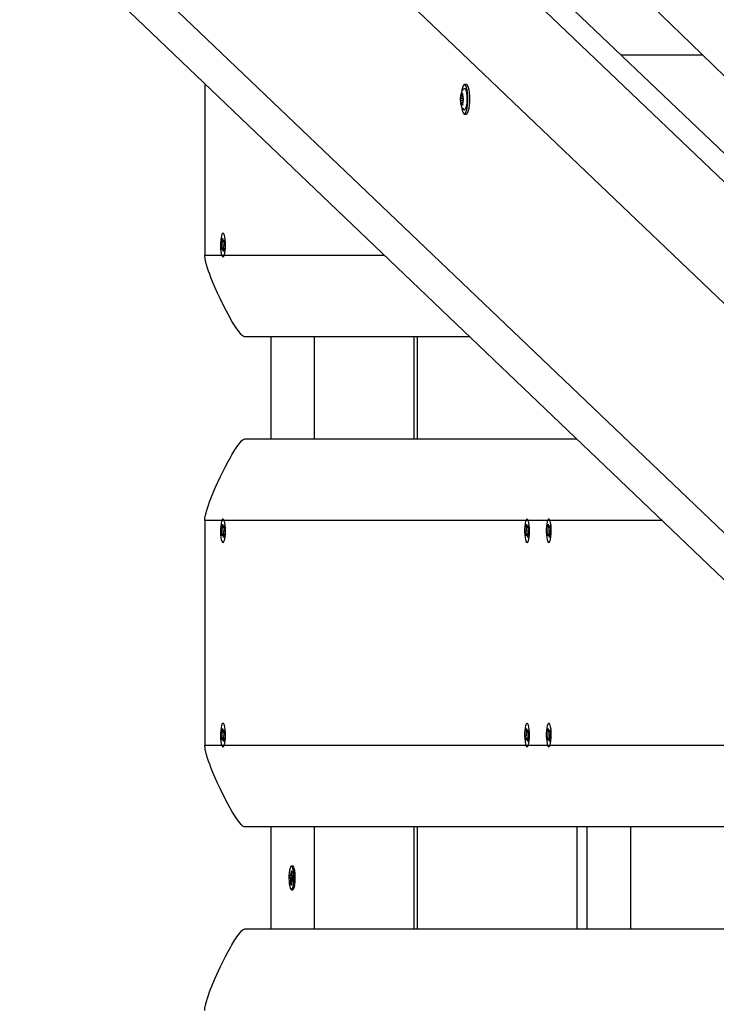
# Model space of a CAD drawing. Units: millimetres. Extents: x 10357 to 31050, y 9584 to 21060.
# Drawn here: x 18052 to 18393, y 17758 to 18241 of the extents above; entities that cross this region are included whole.
import ezdxf

# ---------------------------------------------------------------- set-up
doc = ezdxf.new("R2010")
doc.units = ezdxf.units.MM
doc.header["$LTSCALE"] = 90
doc.linetypes.add('SLD-Сплошная', pattern=[0])
doc.layers.add('МАФЫ НАШИ', color=7, linetype='Continuous', lineweight=25)

# ---------------------------------------------------------------- blocks, each defined once
blk = doc.blocks.new('оен')
at = {"layer": 'МАФЫ НАШИ', "color": 18, "linetype": 'SLD-Сплошная', "lineweight": 25}
for p, q in [((17735.22, 18793.44), (18605.13, 17962.47)), ((18619.75, 17962.47), (17749.84, 18793.44)), ((18575.08, 17931.66), (17713.87, 18754.31)), ((17708.79, 18646.71), (18546.08, 17846.91)), ((17725.2, 18608.32), (18553.96, 17816.66)), ((18386.57, 18223.37), (18346.63, 18223.37)), ((18142.82, 18209.4), (18142.82, 18125.37)), ((18270.94, 18208.99), (18269.97, 18208.99)), ((18268.63, 18203.89), (18269.06, 18203.89)), ((18269.03, 18204.29), (18268.82, 18204.29)), ((18268.97, 18204.48), (18268.99, 18204.44)), ((18269.36, 18202.09), (18268.12, 18202.09)), ((18269.15, 18200.93), (18268.15, 18200.93)), ((18269.05, 18203.48), (18268.27, 18203.48)), ((18269.14, 18199.68), (18268.34, 18199.68)), ((18269.13, 18199.59), (18268.76, 18199.59)), ((18269.09, 18199.33), (18268.92, 18199.33)), ((18269.09, 18199.31), (18269.08, 18199.27)), ((18269.36, 18202.07), (18269.36, 18201.94)), ((18269.97, 18194.49), (18270.94, 18194.49)), ((18151.2, 18132.83), (18151.45, 18133.62)), ((18151.41, 18131.4), (18151.2, 18132.83)), ((18151.45, 18133.62), (18151.65, 18132.19)), ((18151.74, 18131.85), (18151.83, 18132.77)), ((18151.83, 18132.77), (18151.85, 18131.75)), ((18151.95, 18131.92), (18152.26, 18132.89)), ((18152.42, 18131.74), (18152.12, 18130.77)), ((18152.26, 18132.89), (18152.42, 18131.74)), ((18151.05, 18129.01), (18151.35, 18129.98)), ((18151.21, 18127.85), (18151.05, 18129.01)), ((18151.52, 18128.82), (18151.21, 18127.85)), ((18151.23, 18130.83), (18151.44, 18130.9)), ((18151.42, 18130.38), (18151.23, 18130.83)), ((18151.64, 18127.98), (18151.62, 18129)), ((18151.73, 18128.9), (18151.64, 18127.98)), ((18152.03, 18127.13), (18151.82, 18128.55)), ((18152.24, 18129.92), (18152.03, 18129.84)), ((18152.27, 18127.92), (18152.03, 18127.13)), ((18152.05, 18130.36), (18152.24, 18129.92)), ((18152.06, 18129.34), (18152.27, 18127.92)), ((18142.82, 18125.37), (18230.78, 18125.37)), ((18151.74, 18124.62), (18151.78, 18124.62)), ((18272.66, 18085.37), (18162.36, 18085.37)), ((18175.26, 18035.37), (18175.26, 18085.37)), ((18196.5, 18035.37), (18196.5, 18085.37)), ((18245.36, 18035.37), (18245.36, 18085.37)), ((18246.97, 18035.37), (18246.97, 18085.37)), ((18162.36, 18035.37), (18325, 18035.37)), ((18142.82, 17995.37), (18142.82, 17885.37)), ((18366.87, 17995.37), (18142.82, 17995.37)), ((18151.2, 17992.83), (18151.45, 17993.62)), ((18151.41, 17991.4), (18151.2, 17992.83)), ((18151.45, 17993.62), (18151.65, 17992.19)), ((18151.78, 17996.12), (18151.74, 17996.12)), ((18151.74, 17991.85), (18151.83, 17992.77)), ((18151.83, 17992.77), (18151.85, 17991.75)), ((18151.95, 17991.92), (18152.26, 17992.89)), ((18152.42, 17991.74), (18152.12, 17990.77)), ((18152.26, 17992.89), (18152.42, 17991.74)), ((18300.07, 17992.83), (18300.31, 17993.62)), ((18300.27, 17991.4), (18300.07, 17992.83)), ((18300.31, 17993.62), (18300.52, 17992.19)), ((18300.65, 17996.12), (18300.6, 17996.12)), ((18300.61, 17991.85), (18300.7, 17992.77)), ((18300.7, 17992.77), (18300.72, 17991.75)), ((18300.82, 17991.92), (18301.13, 17992.89)), ((18301.29, 17991.74), (18300.99, 17990.77)), ((18301.13, 17992.89), (18301.29, 17991.74)), ((18310.69, 17992.83), (18310.93, 17993.62)), ((18310.89, 17991.4), (18310.69, 17992.83)), ((18310.93, 17993.62), (18311.14, 17992.19)), ((18311.27, 17996.12), (18311.22, 17996.12)), ((18311.22, 17991.85), (18311.32, 17992.77)), ((18311.32, 17992.77), (18311.33, 17991.75)), ((18311.44, 17991.92), (18311.74, 17992.89)), ((18311.91, 17991.74), (18311.61, 17990.77)), ((18311.74, 17992.89), (18311.91, 17991.74)), ((18151.05, 17989.01), (18151.35, 17989.98)), ((18151.21, 17987.85), (18151.05, 17989.01)), ((18151.52, 17988.82), (18151.21, 17987.85)), ((18151.23, 17990.83), (18151.44, 17990.9)), ((18151.42, 17990.38), (18151.23, 17990.83)), ((18151.64, 17987.98), (18151.62, 17989)), ((18151.73, 17988.9), (18151.64, 17987.98)), ((18152.03, 17987.13), (18151.82, 17988.55)), ((18152.24, 17989.92), (18152.03, 17989.84)), ((18152.27, 17987.92), (18152.03, 17987.13)), ((18152.05, 17990.36), (18152.24, 17989.92)), ((18152.06, 17989.34), (18152.27, 17987.92)), ((18299.91, 17989.01), (18300.22, 17989.98)), ((18300.08, 17987.85), (18299.91, 17989.01)), ((18300.38, 17988.82), (18300.08, 17987.85)), ((18300.09, 17990.83), (18300.31, 17990.9)), ((18300.29, 17990.38), (18300.09, 17990.83)), ((18300.51, 17987.98), (18300.49, 17989)), ((18300.6, 17988.9), (18300.51, 17987.98)), ((18300.89, 17987.13), (18300.69, 17988.55)), ((18301.14, 17987.92), (18300.89, 17987.13)), ((18301.11, 17989.92), (18300.9, 17989.84)), ((18300.92, 17990.36), (18301.11, 17989.92)), ((18300.93, 17989.34), (18301.14, 17987.92)), ((18310.53, 17989.01), (18310.84, 17989.98)), ((18310.7, 17987.85), (18310.53, 17989.01)), ((18311, 17988.82), (18310.7, 17987.85)), ((18310.71, 17990.83), (18310.93, 17990.9)), ((18310.91, 17990.38), (18310.71, 17990.83)), ((18311.13, 17987.98), (18311.11, 17989)), ((18311.22, 17988.9), (18311.13, 17987.98)), ((18311.51, 17987.13), (18311.3, 17988.55)), ((18311.73, 17989.92), (18311.51, 17989.84)), ((18311.76, 17987.92), (18311.51, 17987.13)), ((18311.53, 17990.36), (18311.73, 17989.92)), ((18311.55, 17989.34), (18311.76, 17987.92)), ((18151.2, 17892.83), (18151.45, 17893.62)), ((18151.41, 17891.4), (18151.2, 17892.83)), ((18151.23, 17890.83), (18151.44, 17890.9)), ((18151.42, 17890.38), (18151.23, 17890.83)), ((18151.45, 17893.62), (18151.65, 17892.19)), ((18151.74, 17891.85), (18151.83, 17892.77)), ((18151.83, 17892.77), (18151.85, 17891.75)), ((18151.95, 17891.92), (18152.26, 17892.89)), ((18152.05, 17890.36), (18152.24, 17889.92)), ((18152.42, 17891.74), (18152.12, 17890.77)), ((18152.26, 17892.89), (18152.42, 17891.74)), ((18300.07, 17892.83), (18300.31, 17893.62)), ((18300.27, 17891.4), (18300.07, 17892.83)), ((18300.09, 17890.83), (18300.31, 17890.9)), ((18300.29, 17890.38), (18300.09, 17890.83)), ((18300.31, 17893.62), (18300.52, 17892.19)), ((18300.61, 17891.85), (18300.7, 17892.77)), ((18300.7, 17892.77), (18300.72, 17891.75)), ((18300.82, 17891.92), (18301.13, 17892.89)), ((18300.92, 17890.36), (18301.11, 17889.92)), ((18301.29, 17891.74), (18300.99, 17890.77)), ((18301.13, 17892.89), (18301.29, 17891.74)), ((18310.69, 17892.83), (18310.93, 17893.62)), ((18310.89, 17891.4), (18310.69, 17892.83)), ((18310.71, 17890.83), (18310.93, 17890.9)), ((18310.91, 17890.38), (18310.71, 17890.83)), ((18310.93, 17893.62), (18311.14, 17892.19)), ((18311.22, 17891.85), (18311.32, 17892.77)), ((18311.32, 17892.77), (18311.33, 17891.75)), ((18311.44, 17891.92), (18311.74, 17892.89)), ((18311.53, 17890.36), (18311.73, 17889.92)), ((18311.91, 17891.74), (18311.61, 17890.77)), ((18311.74, 17892.89), (18311.91, 17891.74)), ((18142.82, 17885.37), (18482.03, 17885.37)), ((18151.05, 17889.01), (18151.35, 17889.98)), ((18151.21, 17887.85), (18151.05, 17889.01)), ((18151.52, 17888.82), (18151.21, 17887.85)), ((18151.64, 17887.98), (18151.62, 17889)), ((18151.73, 17888.9), (18151.64, 17887.98)), ((18152.03, 17887.13), (18151.82, 17888.55)), ((18152.24, 17889.92), (18152.03, 17889.84)), ((18152.27, 17887.92), (18152.03, 17887.13)), ((18152.06, 17889.34), (18152.27, 17887.92)), ((18299.91, 17889.01), (18300.22, 17889.98)), ((18300.08, 17887.85), (18299.91, 17889.01)), ((18300.38, 17888.82), (18300.08, 17887.85)), ((18300.51, 17887.98), (18300.49, 17889)), ((18300.6, 17888.9), (18300.51, 17887.98)), ((18300.89, 17887.13), (18300.69, 17888.55)), ((18301.14, 17887.92), (18300.89, 17887.13)), ((18301.11, 17889.92), (18300.9, 17889.84)), ((18300.93, 17889.34), (18301.14, 17887.92)), ((18310.53, 17889.01), (18310.84, 17889.98)), ((18310.7, 17887.85), (18310.53, 17889.01)), ((18311, 17888.82), (18310.7, 17887.85)), ((18311.13, 17887.98), (18311.11, 17889)), ((18311.22, 17888.9), (18311.13, 17887.98)), ((18311.51, 17887.13), (18311.3, 17888.55)), ((18311.73, 17889.92), (18311.51, 17889.84)), ((18311.76, 17887.92), (18311.51, 17887.13)), ((18311.55, 17889.34), (18311.76, 17887.92)), ((18151.74, 17884.62), (18151.78, 17884.62)), ((18300.6, 17884.62), (18300.65, 17884.62)), ((18311.22, 17884.62), (18311.27, 17884.62)), ((18523.9, 17845.37), (18162.36, 17845.37)), ((18175.26, 17795.37), (18175.26, 17845.37)), ((18196.5, 17795.37), (18196.5, 17845.37)), ((18245.36, 17795.37), (18245.36, 17845.37)), ((18246.97, 17795.37), (18246.97, 17845.37)), ((18325.07, 17795.37), (18325.07, 17845.37)), ((18330.08, 17795.37), (18330.08, 17845.37)), ((18351.31, 17795.37), (18351.31, 17845.37)), ((18185.18, 17822.21), (18185.25, 17823.89)), ((18185.88, 17826.12), (18185.25, 17826.12)), ((18185.25, 17823.89), (18185.54, 17823.6)), ((18185.54, 17823.6), (18185.47, 17821.91)), ((18184.5, 17820.42), (18184.56, 17821.78)), ((18184.86, 17820.05), (18184.5, 17820.42)), ((18185.21, 17820.34), (18184.5, 17820.42)), ((18184.56, 17821.78), (18184.92, 17821.42)), ((18184.81, 17819.05), (18184.96, 17819.81)), ((18185.02, 17819.36), (18184.81, 17819.05)), ((18185.49, 17820.05), (18184.86, 17820.05)), ((18184.95, 17817.15), (18185.02, 17818.83)), ((18184.96, 17822.42), (18185.13, 17821.74)), ((18185.03, 17821.45), (18184.96, 17822.42)), ((18184.96, 17821.4), (18185.47, 17821.4)), ((18185.34, 17818.83), (18185.02, 17818.83)), ((18185.48, 17822.21), (18185.18, 17822.21)), ((18185.31, 17818.54), (18185.24, 17816.85)), ((18185.53, 17818.32), (18185.36, 17819.01)), ((18185.46, 17819.3), (18185.53, 17818.32)), ((18185.47, 17821.38), (18185.68, 17821.7)), ((18185.68, 17821.7), (18185.53, 17820.94)), ((18185.95, 17819.35), (18185.53, 17819.35)), ((18185.93, 17818.96), (18185.57, 17819.33)), ((18185.95, 17819.33), (18185.57, 17819.33)), ((18185.63, 17820.69), (18185.99, 17820.33)), ((18185.99, 17820.33), (18185.93, 17818.96)), ((18185.26, 17817.32), (18184.95, 17817.15)), ((18185.24, 17816.85), (18184.95, 17817.15)), ((18185.25, 17814.62), (18185.88, 17814.62)), ((18162.36, 17795.37), (18689, 17795.37))]:
    blk.add_line(p, q, dxfattribs=at)
at = {"layer": 'МАФЫ НАШИ', "color": 18, "linetype": 'SLD-Сплошная', "lineweight": 25, "flags": 128}
for points in [[(17738.09, 18852.04), (17744.83, 18845.51), (17751.91, 18838.66), (17758.75, 18832.04), (17765.33, 18825.67), (17772.29, 18818.93), (17778.96, 18812.47), (17785.33, 18806.31), (17791.39, 18800.44), (17797.17, 18794.85), (17802.64, 18789.55), (17807.82, 18784.53), (17812.7, 18779.81), (17817.28, 18775.37), (17821.56, 18771.22), (17824.72, 18768.17), (17827.73, 18765.25), (17830.73, 18762.35), (17833.73, 18759.44), (17836.73, 18756.54), (17851.91, 18741.84), (17867.07, 18727.15), (17882.2, 18712.5), (17897.2, 18697.97), (17902.77, 18692.58), (17908.31, 18687.21), (17913.84, 18681.85), (17919.37, 18676.5), (17925.09, 18670.96), (17931.03, 18665.2), (17935.86, 18660.52), (17940.83, 18655.71), (17945.93, 18650.76), (17951.17, 18645.68), (17956.56, 18640.47), (17962.06, 18635.14), (17966.59, 18630.75), (17970.82, 18626.65), (17974.76, 18622.84), (17978.39, 18619.31), (17981.73, 18616.08), (17984.77, 18613.13), (17987.52, 18610.47), (17990.37, 18607.7), (17993.38, 18604.79), (17996.54, 18601.73), (17999.86, 18598.51), (18003.33, 18595.15), (18010.79, 18587.92), (18018.5, 18580.44), (18026.46, 18572.73), (18034.66, 18564.78), (18043.1, 18556.6), (18051.69, 18548.27), (18060.39, 18539.85), (18068.45, 18532.03), (18076.59, 18524.13), (18084.83, 18516.15), (18093.23, 18508.01), (18101.89, 18499.61), (18110.83, 18490.94), (18120.04, 18482.01), (18129.53, 18472.81), (18139.28, 18463.35), (18149.26, 18453.68), (18159.11, 18444.12), (18168.8, 18434.72), (18180, 18423.86), (18190.97, 18413.22), (18201.7, 18402.81), (18212.19, 18392.63), (18218.43, 18386.58), (18224.52, 18380.67), (18230.43, 18374.94), (18236.14, 18369.4), (18241.65, 18364.05), (18246.97, 18358.88), (18251.02, 18354.96), (18254.95, 18351.15), (18258.75, 18347.45), (18262.46, 18343.85), (18266.32, 18340.11), (18270.39, 18336.16), (18274.04, 18332.62), (18277.84, 18328.93), (18281.8, 18325.09), (18285.91, 18321.1), (18290.17, 18316.96), (18294.58, 18312.68), (18299.1, 18308.3), (18307.17, 18300.47), (18314.94, 18292.92), (18322.43, 18285.65), (18328.57, 18279.69), (18334.51, 18273.92), (18340.24, 18268.36), (18345.83, 18262.93), (18351.27, 18257.65), (18356.58, 18252.5), (18361.74, 18247.48), (18366.77, 18242.6), (18371.25, 18238.25), (18375.98, 18233.66), (18380.95, 18228.83), (18386.17, 18223.76), (18391.64, 18218.45), (18397.36, 18212.89), (18403.33, 18207.1), (18408.48, 18202.09), (18413.81, 18196.92), (18419.1, 18191.78), (18424.26, 18186.77), (18429.29, 18181.88), (18434.18, 18177.13), (18439.77, 18171.71), (18445.16, 18166.46), (18450.37, 18161.4), (18455.4, 18156.52), (18459.82, 18152.23), (18464.2, 18147.97), (18468.56, 18143.74), (18472.88, 18139.54), (18477.22, 18135.32), (18481.79, 18130.88), (18486.61, 18126.2), (18491.68, 18121.27), (18495.62, 18117.44), (18499.71, 18113.47), (18503.94, 18109.36), (18508.3, 18105.12), (18512.8, 18100.74), (18517.33, 18096.35), (18522.44, 18091.38), (18527.31, 18086.64), (18531.95, 18082.13), (18536.35, 18077.86), (18540.59, 18073.74), (18544.58, 18069.86), (18548.33, 18066.22), (18551.84, 18062.8), (18555.35, 18059.39), (18558.9, 18055.93), (18562.5, 18052.44), (18566.7, 18048.36), (18570.95, 18044.22), (18575.27, 18040.02), (18579.74, 18035.68), (18584.42, 18031.13), (18589.23, 18026.45), (18594.25, 18021.56), (18599.49, 18016.48), (18604.93, 18011.18), (18609.43, 18006.8), (18614.07, 18002.29), (18618.85, 17997.65), (18623.76, 17992.87), (18628.65, 17988.11), (18634.82, 17982.12), (18640.7, 17976.39), (18646.31, 17970.94), (18650.87, 17966.5), (18655.23, 17962.26), (18659.38, 17958.22), (18663.34, 17954.37), (18667.09, 17950.72), (18670.64, 17947.27), (18674.12, 17943.88), (18677.66, 17940.44), (18685.25, 17933.06), (18693.09, 17925.43), (18701.17, 17917.56), (18710.66, 17908.33), (18720.42, 17898.83), (18730.46, 17889.06), (18740.78, 17879.01), (18751.38, 17868.69), (18762.27, 17858.1), (18772.77, 17847.87), (18783.5, 17837.43), (18794.45, 17826.77), (18805.62, 17815.89), (18817.01, 17804.8), (18828.59, 17793.52), (18840.39, 17782.03), (18845.05, 17777.48), (18849.57, 17773.09), (18853.91, 17768.85), (18858.08, 17764.79), (18862.83, 17760.17), (18867.32, 17755.79), (18871.58, 17751.65), (18875.59, 17747.74), (18879.35, 17744.07), (18882.87, 17740.64), (18886.27, 17737.33), (18889.85, 17733.84), (18893.62, 17730.17), (18897.59, 17726.3), (18901.75, 17722.24), (18906.11, 17717.99), (18911.5, 17712.74), (18917.13, 17707.26), (18922.99, 17701.55), (18929.08, 17695.61), (18935.53, 17689.32), (18942.22, 17682.8), (18949.16, 17676.04), (18956.17, 17669.2), (18962.99, 17662.55), (18969.5, 17656.2), (18975.83, 17650.04), (18981.97, 17644.05), (18987.92, 17638.24), (18994.77, 17631.57), (19001.35, 17625.15), (19007.67, 17618.98), (19013.75, 17613.05), (19019.64, 17607.31), (19025.33, 17601.76), (19030.32, 17596.89), (19035.15, 17592.17), (19039.83, 17587.62), (19044.34, 17583.21), (19048.69, 17578.97), (19053.01, 17574.75), (19059.94, 17567.99), (19067.03, 17561.07), (19074.3, 17553.98), (19082.3, 17546.17), (19090.56, 17538.11), (19099.07, 17529.81), (19107.83, 17521.25), (19116.85, 17512.45), (19122, 17507.42), (19127.29, 17502.26), (19132.8, 17496.88), (19138.53, 17491.28), (19144.5, 17485.45), (19150.59, 17479.51), (19156.89, 17473.36), (19163.41, 17466.98), (19170.16, 17460.4), (19174.11, 17456.53), (19178.14, 17452.6), (19182.24, 17448.6), (19186.41, 17444.53), (19190.65, 17440.38), (19194.89, 17436.24), (19198.95, 17432.27), (19203.21, 17428.11), (19206.88, 17424.53)], [(18269.29, 18195.16), (18269.63, 18194.64), (18269.99, 18194.49), (18270.35, 18194.69), (18270.69, 18195.25), (18270.99, 18196.14), (18271.24, 18197.31), (18271.43, 18198.69), (18271.54, 18200.23), (18271.58, 18201.85), (18271.53, 18203.46), (18271.41, 18204.98), (18271.21, 18206.34), (18270.95, 18207.47), (18270.64, 18208.32), (18270.3, 18208.83), (18269.94, 18208.99), (18269.58, 18208.78), (18269.24, 18208.22), (18268.94, 18207.33), (18268.69, 18206.17), (18268.62, 18205.72)], [(18270.94, 18194.49), (18270.97, 18194.49), (18271.32, 18194.69), (18271.66, 18195.25), (18271.97, 18196.14), (18272.22, 18197.31), (18272.4, 18198.69), (18272.52, 18200.23), (18272.55, 18201.85), (18272.51, 18203.46), (18272.38, 18204.98), (18272.19, 18206.34), (18271.93, 18207.47), (18271.62, 18208.32), (18271.27, 18208.83), (18270.94, 18208.99)], [(18269.77, 18206.89), (18269.41, 18206.65), (18268.95, 18206.15), (18268.61, 18205.59), (18268.36, 18204.93), (18268.13, 18203.93), (18268.01, 18202.87), (18267.97, 18201.69), (18268.01, 18200.55), (18268.14, 18199.46), (18268.41, 18198.38), (18268.69, 18197.73), (18269.1, 18197.14), (18269.67, 18196.62), (18269.8, 18196.56)], [(18269.08, 18199.27), (18268.87, 18198.83), (18268.64, 18198.75), (18268.42, 18199.02), (18268.23, 18199.61), (18268.1, 18200.46), (18268.03, 18201.46), (18268.05, 18202.49), (18268.15, 18203.43), (18268.31, 18204.17), (18268.52, 18204.62), (18268.74, 18204.73), (18268.97, 18204.48)], [(18268.48, 18204.15), (18268.44, 18204.25), (18268.4, 18204.3), (18268.35, 18204.28), (18268.31, 18204.19), (18268.28, 18204.05), (18268.26, 18203.87), (18268.26, 18203.67), (18268.27, 18203.48)], [(18268.82, 18204.29), (18268.79, 18204.13), (18268.75, 18204.01), (18268.7, 18203.93), (18268.66, 18203.89), (18268.61, 18203.89), (18268.56, 18203.94), (18268.52, 18204.03), (18268.48, 18204.15)], [(18268.97, 18204.48), (18268.95, 18204.5), (18268.93, 18204.52), (18268.91, 18204.51), (18268.89, 18204.49), (18268.87, 18204.46), (18268.85, 18204.41), (18268.83, 18204.36), (18268.82, 18204.29)], [(18269.8, 18206.94), (18269.86, 18206.97), (18270.16, 18206.91), (18270.46, 18206.5), (18270.71, 18205.77), (18270.92, 18204.76), (18271.06, 18203.55), (18271.13, 18202.21), (18271.12, 18200.84), (18271.03, 18199.53)], [(18268.34, 18199.68), (18268.34, 18199.48), (18268.36, 18199.29), (18268.38, 18199.13), (18268.42, 18199.01), (18268.46, 18198.96), (18268.51, 18198.98), (18268.55, 18199.05), (18268.58, 18199.19)], [(18268.58, 18199.19), (18268.61, 18199.34), (18268.65, 18199.46), (18268.7, 18199.54), (18268.74, 18199.58), (18268.79, 18199.58), (18268.84, 18199.54), (18268.88, 18199.45), (18268.92, 18199.33)], [(18268.92, 18199.33), (18268.94, 18199.27), (18268.95, 18199.22), (18268.97, 18199.19), (18269, 18199.18), (18269.02, 18199.18), (18269.04, 18199.19), (18269.06, 18199.22), (18269.08, 18199.27)], [(18271.03, 18199.53), (18270.86, 18198.37), (18270.64, 18197.45), (18270.37, 18196.81), (18270.07, 18196.51), (18269.81, 18196.53)], [(18150.73, 18127.14), (18150.93, 18126.06), (18151.18, 18125.25), (18151.47, 18124.76), (18151.78, 18124.63), (18152.08, 18124.85), (18152.36, 18125.43), (18152.6, 18126.31), (18152.79, 18127.45), (18152.91, 18128.78), (18152.96, 18130.2), (18152.93, 18131.63), (18152.82, 18132.99), (18152.65, 18134.18), (18152.42, 18135.13), (18152.15, 18135.79), (18151.85, 18136.1), (18151.54, 18136.05), (18151.25, 18135.65), (18150.99, 18134.91), (18150.77, 18133.89), (18150.61, 18132.65), (18150.53, 18131.27), (18150.52, 18129.83), (18150.59, 18128.42), (18150.73, 18127.14)], [(18162.36, 18085.37), (18162.05, 18085.44), (18161.69, 18085.62), (18161.19, 18086.01), (18160.63, 18086.57), (18159.99, 18087.31), (18159.27, 18088.23), (18158.49, 18089.32), (18156.29, 18092.76), (18154.2, 18096.41), (18152.25, 18100.12), (18150.29, 18104.1), (18149.05, 18106.79), (18147.89, 18109.41), (18146.82, 18111.98), (18145.83, 18114.49), (18145.23, 18116.09), (18144.69, 18117.61), (18144.22, 18119.05), (18143.71, 18120.7), (18143.04, 18123.43), (18142.82, 18125.37)], [(18142.82, 17995.37), (18142.91, 17996.52), (18143.18, 17997.99), (18143.63, 17999.77), (18144.15, 18001.51), (18144.65, 18003), (18145.2, 18004.59), (18145.83, 18006.27), (18147.89, 18011.34), (18150.29, 18016.64), (18151.59, 18019.33), (18152.9, 18021.9), (18154.2, 18024.34), (18155.51, 18026.66), (18156.04, 18027.56), (18156.55, 18028.42), (18157.06, 18029.24), (18157.55, 18030.02), (18158.03, 18030.75), (18158.5, 18031.44), (18159.76, 18033.16), (18160.83, 18034.39), (18161.69, 18035.13), (18162.05, 18035.31), (18162.36, 18035.37)], [(18150.73, 17987.14), (18150.93, 17986.06), (18151.18, 17985.25), (18151.47, 17984.76), (18151.78, 17984.63), (18152.08, 17984.85), (18152.36, 17985.43), (18152.6, 17986.31), (18152.79, 17987.45), (18152.91, 17988.78), (18152.96, 17990.2), (18152.93, 17991.63), (18152.82, 17992.99), (18152.65, 17994.18), (18152.42, 17995.13), (18152.15, 17995.79), (18151.85, 17996.1), (18151.54, 17996.05), (18151.25, 17995.65), (18150.99, 17994.91), (18150.77, 17993.89), (18150.61, 17992.65), (18150.53, 17991.27), (18150.52, 17989.83), (18150.59, 17988.42), (18150.73, 17987.14)], [(18299.59, 17987.14), (18299.8, 17986.06), (18300.05, 17985.25), (18300.34, 17984.76), (18300.64, 17984.63), (18300.95, 17984.85), (18301.23, 17985.43), (18301.47, 17986.31), (18301.66, 17987.45), (18301.78, 17988.78), (18301.82, 17990.2), (18301.79, 17991.63), (18301.69, 17992.99), (18301.52, 17994.18), (18301.29, 17995.13), (18301.02, 17995.79), (18300.72, 17996.1), (18300.41, 17996.05), (18300.12, 17995.65), (18299.85, 17994.91), (18299.64, 17993.89), (18299.48, 17992.65), (18299.4, 17991.27), (18299.39, 17989.83), (18299.45, 17988.42), (18299.59, 17987.14)], [(18310.21, 17987.14), (18310.42, 17986.06), (18310.67, 17985.25), (18310.96, 17984.76), (18311.26, 17984.63), (18311.56, 17984.85), (18311.84, 17985.43), (18312.09, 17986.31), (18312.27, 17987.45), (18312.39, 17988.78), (18312.44, 17990.2), (18312.41, 17991.63), (18312.31, 17992.99), (18312.14, 17994.18), (18311.91, 17995.13), (18311.63, 17995.79), (18311.33, 17996.1), (18311.03, 17996.05), (18310.74, 17995.65), (18310.47, 17994.91), (18310.26, 17993.89), (18310.1, 17992.65), (18310.02, 17991.27), (18310.01, 17989.83), (18310.07, 17988.42), (18310.21, 17987.14)], [(18150.73, 17887.14), (18150.93, 17886.06), (18151.18, 17885.25), (18151.47, 17884.76), (18151.78, 17884.63), (18152.08, 17884.85), (18152.36, 17885.43), (18152.6, 17886.31), (18152.79, 17887.45), (18152.91, 17888.78), (18152.96, 17890.2), (18152.93, 17891.63), (18152.82, 17892.99), (18152.65, 17894.18), (18152.42, 17895.13), (18152.15, 17895.79), (18151.85, 17896.1), (18151.54, 17896.05), (18151.25, 17895.65), (18150.99, 17894.91), (18150.77, 17893.89), (18150.61, 17892.65), (18150.53, 17891.27), (18150.52, 17889.83), (18150.59, 17888.42), (18150.73, 17887.14)], [(18299.59, 17887.14), (18299.8, 17886.06), (18300.05, 17885.25), (18300.34, 17884.76), (18300.64, 17884.63), (18300.95, 17884.85), (18301.23, 17885.43), (18301.47, 17886.31), (18301.66, 17887.45), (18301.78, 17888.78), (18301.82, 17890.2), (18301.79, 17891.63), (18301.69, 17892.99), (18301.52, 17894.18), (18301.29, 17895.13), (18301.02, 17895.79), (18300.72, 17896.1), (18300.41, 17896.05), (18300.12, 17895.65), (18299.85, 17894.91), (18299.64, 17893.89), (18299.48, 17892.65), (18299.4, 17891.27), (18299.39, 17889.83), (18299.45, 17888.42), (18299.59, 17887.14)], [(18310.21, 17887.14), (18310.42, 17886.06), (18310.67, 17885.25), (18310.96, 17884.76), (18311.26, 17884.63), (18311.56, 17884.85), (18311.84, 17885.43), (18312.09, 17886.31), (18312.27, 17887.45), (18312.39, 17888.78), (18312.44, 17890.2), (18312.41, 17891.63), (18312.31, 17892.99), (18312.14, 17894.18), (18311.91, 17895.13), (18311.63, 17895.79), (18311.33, 17896.1), (18311.03, 17896.05), (18310.74, 17895.65), (18310.47, 17894.91), (18310.26, 17893.89), (18310.1, 17892.65), (18310.02, 17891.27), (18310.01, 17889.83), (18310.07, 17888.42), (18310.21, 17887.14)], [(18162.36, 17845.37), (18162.05, 17845.44), (18161.69, 17845.62), (18161.19, 17846.01), (18160.63, 17846.57), (18159.99, 17847.31), (18159.27, 17848.23), (18158.49, 17849.32), (18156.29, 17852.76), (18154.2, 17856.41), (18152.25, 17860.12), (18150.29, 17864.1), (18149.05, 17866.79), (18147.89, 17869.41), (18146.82, 17871.98), (18145.83, 17874.49), (18145.23, 17876.09), (18144.69, 17877.61), (18144.22, 17879.05), (18143.71, 17880.7), (18143.04, 17883.43), (18142.82, 17885.37)], [(18184.05, 17821.58), (18184.03, 17820.15), (18184.08, 17818.73), (18184.2, 17817.41), (18184.39, 17816.28), (18184.63, 17815.4), (18184.91, 17814.84), (18185.22, 17814.63), (18185.52, 17814.77), (18185.81, 17815.27), (18186.06, 17816.09), (18186.26, 17817.18), (18186.4, 17818.47), (18186.46, 17819.88), (18186.45, 17821.32), (18186.36, 17822.7), (18186.2, 17823.93), (18185.99, 17824.94), (18185.72, 17825.67), (18185.43, 17826.06), (18185.12, 17826.09), (18184.82, 17825.77), (18184.55, 17825.1), (18184.32, 17824.14), (18184.15, 17822.94), (18184.05, 17821.58)], [(18185.88, 17814.62), (18186.16, 17814.77), (18186.44, 17815.27), (18186.7, 17816.09), (18186.9, 17817.18), (18187.03, 17818.47), (18187.1, 17819.88), (18187.09, 17821.32), (18187, 17822.7), (18186.84, 17823.93), (18186.62, 17824.94), (18186.36, 17825.67), (18186.06, 17826.06), (18185.88, 17826.12)], [(18184.92, 17821.42), (18184.93, 17821.41), (18184.95, 17821.4), (18184.96, 17821.4), (18184.98, 17821.4), (18184.99, 17821.4), (18185, 17821.41), (18185.02, 17821.43), (18185.03, 17821.45)], [(18185.57, 17819.33), (18185.56, 17819.34), (18185.54, 17819.35), (18185.53, 17819.35), (18185.52, 17819.35), (18185.5, 17819.34), (18185.49, 17819.33), (18185.47, 17819.32), (18185.46, 17819.3)], [(18142.82, 17755.37), (18142.91, 17756.52), (18143.18, 17757.99), (18143.63, 17759.77), (18144.15, 17761.51), (18144.65, 17763), (18145.2, 17764.59), (18145.83, 17766.27), (18147.89, 17771.34), (18150.29, 17776.64), (18151.59, 17779.33), (18152.9, 17781.9), (18154.2, 17784.34), (18155.51, 17786.66), (18156.04, 17787.56), (18156.55, 17788.42), (18157.06, 17789.24), (18157.55, 17790.02), (18158.03, 17790.75), (18158.5, 17791.44), (18159.76, 17793.16), (18160.83, 17794.39), (18161.69, 17795.13), (18162.05, 17795.31), (18162.36, 17795.37)]]:
    blk.add_lwpolyline(points, dxfattribs=at)
at = {"layer": 'МАФЫ НАШИ', "color": 18, "linetype": 'SLD-Сплошная', "lineweight": 25}
for centre, radius, start, end in [((18262.4, 18202.19), 6.96, 359.033, 18.8384), ((18267.23, 18203.94), 1.83, 355.6688, 15.8399), ((18271.14, 18203.48), 2.11, 171.434, 206.3813), ((18269.54, 18201.54), 1.52, 158.7029, 203.6074), ((18265.39, 18203.07), 2.91, 340.2449, 8.0148), ((18266.26, 18199.99), 2.11, 351.434, 26.3813), ((18259.97, 18201.59), 9.4, 345.9612, 2.1761), ((18266.97, 18199.78), 2.17, 347.478, 5.7845), ((18272.01, 18200.4), 2.91, 160.2449, 188.0148), ((18268.55, 18202.13), 0.811, 355.6205, 30.7389), ((18268.08, 18201.87), 1.29, 338.1013, 3.4754), ((18271.18, 18201.54), 1.88, 165.3748, 182.8997), ((18278.85, 18199.01), 10.31, 186.7922, 201.9673), ((18147.43, 18130.86), 4.01, 0.6562, 7.8362), ((18153.06, 18132.36), 1.42, 186.641, 201.0687), ((18151.69, 18131.96), 0.269, 306.3363, 351.113), ((18149.28, 18130.57), 2.15, 344.1799, 355.0957), ((18151.78, 18128.78), 0.269, 126.3363, 171.113), ((18150.41, 18128.39), 1.42, 6.641, 21.0687), ((18156.04, 18129.89), 4.01, 180.6562, 187.8362), ((18154.19, 18130.18), 2.15, 164.1799, 175.0957), ((18147.43, 17990.86), 4.01, 0.6562, 7.8362), ((18153.06, 17992.36), 1.42, 186.641, 201.0687), ((18151.69, 17991.96), 0.269, 306.3363, 351.113), ((18296.3, 17990.86), 4.01, 0.6562, 7.8362), ((18301.93, 17992.36), 1.42, 186.641, 201.0687), ((18300.56, 17991.96), 0.269, 306.3363, 351.113), ((18306.92, 17990.86), 4.01, 0.6562, 7.8362), ((18312.55, 17992.36), 1.42, 186.641, 201.0687), ((18311.17, 17991.96), 0.269, 306.3363, 351.113), ((18149.28, 17990.57), 2.15, 344.1799, 355.0957), ((18151.78, 17988.78), 0.269, 126.3363, 171.113), ((18150.41, 17988.39), 1.42, 6.641, 21.0687), ((18156.04, 17989.89), 4.01, 180.6562, 187.8362), ((18154.19, 17990.18), 2.15, 164.1799, 175.0957), ((18298.15, 17990.57), 2.15, 344.1799, 355.0957), ((18300.65, 17988.78), 0.269, 126.3363, 171.113), ((18299.28, 17988.39), 1.42, 6.641, 21.0687), ((18304.91, 17989.89), 4.01, 180.6562, 187.8362), ((18303.06, 17990.18), 2.15, 164.1799, 175.0957), ((18308.77, 17990.57), 2.15, 344.1799, 355.0957), ((18311.27, 17988.78), 0.269, 126.3363, 171.113), ((18309.89, 17988.39), 1.42, 6.641, 21.0687), ((18315.52, 17989.89), 4.01, 180.6562, 187.8362), ((18313.68, 17990.18), 2.15, 164.1799, 175.0957), ((18149.28, 17890.57), 2.15, 344.1799, 355.0957), ((18147.43, 17890.86), 4.01, 0.6562, 7.8362), ((18153.06, 17892.36), 1.42, 186.641, 201.0687), ((18151.69, 17891.96), 0.269, 306.3363, 351.113), ((18154.19, 17890.18), 2.15, 164.1799, 175.0957), ((18298.15, 17890.57), 2.15, 344.1799, 355.0957), ((18296.3, 17890.86), 4.01, 0.6562, 7.8362), ((18301.93, 17892.36), 1.42, 186.641, 201.0687), ((18300.56, 17891.96), 0.269, 306.3363, 351.113), ((18303.06, 17890.18), 2.15, 164.1799, 175.0957), ((18308.77, 17890.57), 2.15, 344.1799, 355.0957), ((18306.92, 17890.86), 4.01, 0.6562, 7.8362), ((18312.55, 17892.36), 1.42, 186.641, 201.0687), ((18311.17, 17891.96), 0.269, 306.3363, 351.113), ((18313.68, 17890.18), 2.15, 164.1799, 175.0957), ((18151.78, 17888.78), 0.269, 126.3363, 171.113), ((18150.41, 17888.39), 1.42, 6.641, 21.0687), ((18156.04, 17889.89), 4.01, 180.6562, 187.8362), ((18300.65, 17888.78), 0.269, 126.3363, 171.113), ((18299.28, 17888.39), 1.42, 6.641, 21.0687), ((18304.91, 17889.89), 4.01, 180.6562, 187.8362), ((18311.27, 17888.78), 0.269, 126.3363, 171.113), ((18309.89, 17888.39), 1.42, 6.641, 21.0687), ((18315.52, 17889.89), 4.01, 180.6562, 187.8362), ((18184.4, 17819.72), 0.558, 8.9252, 36.0675), ((18180.31, 17819.05), 4.72, 357.3866, 3.8257), ((18181.79, 17822.34), 3.39, 349.7636, 357.8067), ((18188.7, 17818.41), 3.39, 169.7636, 177.8067), ((18190.18, 17821.7), 4.72, 177.3866, 183.8257), ((18186.09, 17821.02), 0.558, 188.9252, 216.0675)]:
    blk.add_arc(centre, radius, start, end, dxfattribs=at)
for centre, major_axis, ratio, start_param, end_param in [((18184.81, 17819.05), (11.61, -0.68), 0.065965, 1.506576, 1.562086), ((18184.81, 17819.05), (11.38, 0.98), 0.025846, 1.494856, 1.550365), ((18184.96, 17822.42), (11.66, 0.31), 0.083798, 4.715879, 4.76781), ((18184.96, 17822.42), (11.3, -0.77), 0.059606, 4.73074, 4.760586)]:
    blk.add_ellipse(centre, major_axis=major_axis, ratio=ratio, start_param=start_param, end_param=end_param, dxfattribs=at)

msp = doc.modelspace()

# ---------------------------------------------------------------- block references
at = {"layer": 'МАФЫ НАШИ'}
msp.add_blockref('оен', (0, 0), dxfattribs=at)

doc.saveas('drawing.dxf')
